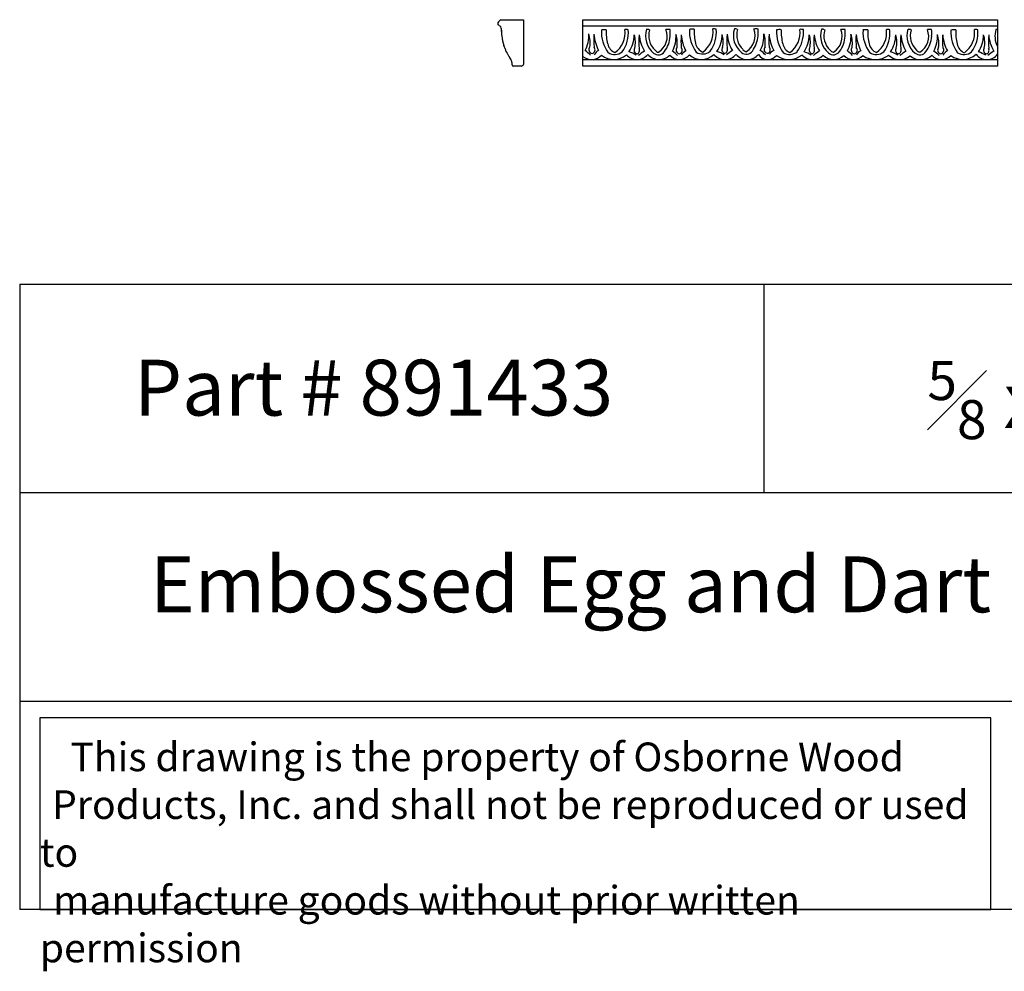
# Model space of a CAD drawing. Units: inches. Extents: x 6.5 to 26.5, y 47.6 to 60.3.
# Drawn here: x 6.5 to 19.8, y 47.6 to 60.3 of the extents above; entities that cross this region are included whole.
import ezdxf

# ---------------------------------------------------------------- set-up
doc = ezdxf.new("R2010")
doc.units = ezdxf.units.IN
doc.header["$MEASUREMENT"] = 0
doc.styles.get("Standard").update_dxf_attribs({"font": 'arial_0.ttf'})

msp = doc.modelspace()

# ---------------------------------------------------------------- linework, layer by layer
for p, q in [((13.003, 60.343), (13.308, 60.343)), ((13.308, 60.343), (13.308, 59.742)), ((14.107, 60.343), (19.676, 60.343)), ((14.107, 59.718), (14.107, 60.343)), ((19.676, 60.343), (19.676, 59.718)), ((14.107, 60.259), (19.676, 60.259)), ((14.107, 59.809), (19.676, 59.809)), ((13.279, 59.718), (13.169, 59.718)), ((19.676, 59.718), (14.107, 59.718)), ((6.539, 56.789), (6.539, 48.392)), ((6.539, 56.789), (26.539, 56.789)), ((16.539, 56.789), (16.539, 53.99)), ((26.539, 53.99), (6.539, 53.99)), ((6.539, 51.191), (26.539, 51.191)), ((26.539, 48.392), (6.539, 48.392))]:
    msp.add_line(p, q)
msp.add_lwpolyline([(19.589, 50.967), (6.809, 50.967), (6.809, 48.392), (19.589, 48.392)], close=True)
for centre, radius, start, end in [((13.136, 60.186), 0.207, 130.1783, 146.2774), ((12.985, 60.289), 0.0238, 151.4423, 213.8342), ((12.906, 60.161), 0.129, 41.6038, 62.5827), ((12.863, 60.192), 0.15, 356.5775, 21.3111), ((13.519, 60.183), 0.506, 177.9121, 186.7014), ((14.818, 60.176), 0.463, 176.4272, 216.5121), ((14.396, 59.9), 0.308, 85.448, 97.4279), ((15.063, 60.176), 0.644, 177.2597, 194.1664), ((14.344, 60.169), 0.329, 305.5168, 7.5312), ((14.287, 60.168), 0.431, 323.5872, 5.4236), ((14.683, 60.065), 0.147, 76.935, 94.7504), ((15.24, 60.124), 0.293, 162.1137, 231.209), ((14.961, 60.102), 0.112, 68.2542, 90.2642), ((15.258, 60.128), 0.267, 163.0802, 226.9098), ((14.989, 60.118), 0.25, 302.0612, 21.7881), ((15.255, 59.74), 0.472, 87.083, 94.0976), ((14.821, 60.169), 0.459, 353.9265, 5.2385), ((16, 60.184), 0.463, 176.4272, 216.5121), ((15.577, 59.907), 0.308, 85.448, 97.4279), ((16.245, 60.184), 0.644, 177.2597, 194.1664), ((15.526, 60.176), 0.329, 305.5168, 7.5312), ((15.469, 60.175), 0.431, 323.5872, 5.4236), ((15.865, 60.073), 0.147, 76.935, 94.7504), ((16.421, 60.131), 0.293, 162.1137, 231.209), ((16.142, 60.109), 0.112, 68.2542, 90.2642), ((16.44, 60.136), 0.267, 163.0802, 226.9098), ((16.17, 60.126), 0.25, 302.0612, 21.7881), ((16.436, 59.747), 0.472, 87.083, 94.0976), ((16.003, 60.177), 0.459, 353.9265, 5.2385), ((17.17, 60.178), 0.463, 176.4272, 216.5121), ((16.747, 59.902), 0.308, 85.448, 97.4279), ((17.415, 60.178), 0.644, 177.2597, 194.1664), ((16.696, 60.17), 0.329, 305.5168, 7.5312), ((16.639, 60.17), 0.431, 323.5872, 5.4236), ((17.035, 60.067), 0.147, 76.935, 94.7504), ((17.591, 60.126), 0.293, 162.1137, 231.209), ((17.313, 60.104), 0.112, 68.2542, 90.2642), ((17.61, 60.13), 0.267, 163.0802, 226.9098), ((17.34, 60.12), 0.25, 302.0612, 21.7881), ((17.606, 59.742), 0.472, 87.083, 94.0976), ((17.173, 60.171), 0.459, 353.9265, 5.2385), ((17.909, 59.9), 0.308, 85.448, 97.4279), ((18.332, 60.176), 0.463, 176.4272, 216.5121), ((18.577, 60.176), 0.644, 177.2597, 194.1664), ((17.858, 60.169), 0.329, 305.5168, 7.5312), ((17.801, 60.168), 0.431, 323.5872, 5.4236), ((18.197, 60.065), 0.147, 76.935, 94.7504), ((18.753, 60.124), 0.293, 162.1137, 231.209), ((18.475, 60.102), 0.112, 68.2542, 90.2642), ((18.772, 60.128), 0.267, 163.0802, 226.9098), ((18.502, 60.118), 0.25, 302.0612, 21.7881), ((18.768, 59.74), 0.472, 87.083, 94.0976), ((18.335, 60.17), 0.459, 353.9265, 5.2385), ((19.513, 60.176), 0.463, 176.4272, 216.5121), ((19.091, 59.899), 0.308, 85.448, 97.4279), ((19.759, 60.176), 0.644, 177.2597, 194.1664), ((19.04, 60.168), 0.329, 305.5168, 7.5312), ((18.982, 60.167), 0.431, 323.5872, 5.4236), ((19.378, 60.065), 0.147, 76.935, 94.7504), ((19.935, 60.123), 0.293, 162.1137, 208.1906), ((19.656, 60.101), 0.112, 79.6832, 90.2642), ((13.455, 60.152), 0.439, 183.5556, 200.8927), ((13.649, 60.176), 0.459, 353.9265, 355.3868), ((13.775, 60.124), 0.411, 331.5759, 3.8375), ((13.796, 60.032), 0.407, 352.2025, 17.1462), ((15.443, 60.07), 1.191, 176.1931, 184.6614), ((14.822, 60.192), 0.569, 184.3368, 207.391), ((14.386, 60.139), 0.409, 326.0889, 0.0175), ((14.478, 60.039), 0.333, 346.6799, 17.4397), ((15.821, 60.046), 0.963, 174.412, 185.3703), ((15.36, 60.177), 0.498, 184.2202, 210.8007), ((14.897, 60.145), 0.382, 322.9355, 356.3731), ((14.947, 60.118), 0.411, 331.5759, 3.8375), ((14.968, 60.025), 0.407, 352.2025, 17.1462), ((16.615, 60.063), 1.191, 176.1931, 184.6614), ((15.994, 60.185), 0.569, 184.3368, 207.391), ((15.568, 60.146), 0.409, 326.0889, 0.0175), ((15.659, 60.046), 0.333, 346.6799, 17.4397), ((17.003, 60.054), 0.963, 174.412, 185.3703), ((16.542, 60.184), 0.498, 184.2202, 210.8007), ((16.078, 60.153), 0.382, 322.9355, 356.3731), ((16.128, 60.125), 0.411, 331.5759, 3.8375), ((16.15, 60.033), 0.407, 352.2025, 17.1462), ((17.796, 60.071), 1.191, 176.1931, 184.6614), ((17.175, 60.193), 0.569, 184.3368, 207.391), ((16.738, 60.14), 0.409, 326.0889, 0.0175), ((16.83, 60.04), 0.333, 346.6799, 17.4397), ((18.173, 60.048), 0.963, 174.412, 185.3703), ((17.712, 60.178), 0.498, 184.2202, 210.8007), ((17.249, 60.147), 0.382, 322.9355, 356.3731), ((17.298, 60.119), 0.411, 331.5759, 3.8375), ((17.32, 60.027), 0.407, 352.2025, 17.1462), ((18.966, 60.065), 1.191, 176.1931, 184.6614), ((18.346, 60.187), 0.569, 184.3368, 207.391), ((17.9, 60.139), 0.409, 326.0889, 0.0175), ((17.992, 60.039), 0.333, 346.6799, 17.4397), ((19.335, 60.046), 0.963, 174.412, 185.3703), ((18.874, 60.177), 0.498, 184.2202, 210.8007), ((18.411, 60.145), 0.382, 322.9355, 356.3731), ((18.46, 60.118), 0.411, 331.5759, 3.8375), ((18.482, 60.025), 0.407, 352.2025, 17.1462), ((20.128, 60.063), 1.191, 176.1931, 184.6614), ((19.508, 60.185), 0.569, 184.3368, 207.391), ((19.081, 60.138), 0.409, 326.0889, 0.0175), ((19.173, 60.038), 0.333, 346.6799, 17.4397), ((20.517, 60.046), 0.963, 174.412, 185.3703), ((20.055, 60.176), 0.498, 184.2202, 210.8007), ((11.461, 59.304), 1.727, 20.6647, 23.5802), ((14.238, 59.942), 0.0518, 138.2783, 260.2824), ((14.221, 59.939), 0.0487, 279.7362, 44.5424), ((14.386, 59.799), 0.148, 117.5793, 149.8008), ((14.603, 60.055), 0.168, 192.4967, 246.4831), ((14.843, 59.934), 0.0496, 145.3793, 259.3048), ((14.817, 59.933), 0.051, 288.6437, 26.4652), ((15.138, 59.987), 0.0832, 220.8054, 258.1182), ((15.41, 59.936), 0.0518, 138.2783, 260.2824), ((15.393, 59.932), 0.0487, 279.7362, 44.5424), ((15.784, 60.062), 0.168, 192.4967, 246.4831), ((16.024, 59.941), 0.0496, 145.3793, 259.3048), ((15.999, 59.941), 0.051, 288.6437, 26.4652), ((16.32, 59.995), 0.0832, 220.8054, 258.1182), ((16.592, 59.943), 0.0518, 138.2783, 260.2824), ((16.575, 59.94), 0.0487, 279.7362, 44.5424), ((16.739, 59.8), 0.148, 117.5793, 149.8008), ((16.955, 60.056), 0.168, 192.4967, 246.4831), ((17.195, 59.935), 0.0496, 145.3793, 259.3048), ((17.169, 59.935), 0.051, 288.6437, 26.4652), ((17.49, 59.989), 0.0832, 220.8054, 258.1182), ((17.762, 59.937), 0.0518, 138.2783, 260.2824), ((17.745, 59.934), 0.0487, 279.7362, 44.5424), ((18.117, 60.055), 0.168, 192.4967, 246.4831), ((18.357, 59.934), 0.0496, 145.3793, 259.3048), ((18.331, 59.933), 0.051, 288.6437, 26.4652), ((18.652, 59.988), 0.0832, 220.8054, 258.1182), ((18.924, 59.936), 0.0518, 138.2783, 260.2824), ((18.907, 59.932), 0.0487, 279.7362, 44.5424), ((19.298, 60.054), 0.168, 192.4967, 246.4831), ((19.538, 59.933), 0.0496, 145.3793, 259.3048), ((19.512, 59.933), 0.051, 288.6437, 26.4652), ((13.901, 60.358), 0.936, 208.3361, 213.4036), ((12.951, 59.718), 0.209, 17.8545, 36.4952), ((14.223, 59.99), 0.181, 230.0515, 317.6791), ((13.773, 59.426), 0.62, 45.549, 54.0857), ((14.522, 60.067), 0.258, 230.4292, 311.0745), ((14.532, 60.039), 0.163, 237.92, 308.8185), ((14.833, 59.999), 0.19, 221.6417, 319.9291), ((14.627, 59.569), 0.356, 56.6096, 73.7564), ((15.336, 59.282), 0.756, 122.2897, 129.8653), ((15.13, 60.013), 0.204, 221.9527, 314.4802), ((15.12, 59.97), 0.0983, 229.2338, 326.2142), ((15.404, 59.984), 0.175, 221.7391, 319.3815), ((14.945, 59.419), 0.62, 45.549, 54.0857), ((15.557, 59.792), 0.148, 117.5793, 149.8008), ((15.697, 60.051), 0.242, 228.4024, 314.1628), ((15.714, 60.046), 0.163, 237.92, 308.8185), ((16.015, 60.005), 0.196, 220.6192, 319.0962), ((15.808, 59.576), 0.356, 56.6096, 73.7564), ((16.518, 59.289), 0.756, 122.2897, 129.8653), ((16.314, 60.008), 0.2, 221.1884, 318.8116), ((16.301, 59.977), 0.0983, 229.2338, 326.2142), ((16.59, 59.955), 0.148, 212.0915, 322.0412), ((16.126, 59.427), 0.62, 45.549, 54.0857), ((16.873, 60.085), 0.277, 233.0489, 308.7243), ((16.884, 60.04), 0.163, 237.92, 308.8185), ((17.193, 60.012), 0.204, 224.2582, 313.8921), ((16.978, 59.57), 0.356, 56.6096, 73.7564), ((17.688, 59.284), 0.756, 122.2897, 129.8653), ((17.475, 60.008), 0.2, 225.6533, 313.8738), ((17.472, 59.971), 0.0983, 229.2338, 326.2142), ((17.741, 59.985), 0.177, 223.5834, 315.9205), ((17.296, 59.421), 0.62, 45.549, 54.0857), ((17.909, 59.794), 0.148, 117.5793, 149.8008), ((18.037, 60.098), 0.29, 234.4391, 307.7455), ((18.046, 60.039), 0.163, 237.92, 308.8185), ((18.364, 60.02), 0.213, 225.285, 310.2283), ((18.14, 59.569), 0.356, 56.6096, 73.7564), ((18.85, 59.282), 0.756, 122.2897, 129.8653), ((18.643, 60.029), 0.222, 230.5911, 312.7621), ((18.634, 59.97), 0.0983, 229.2338, 326.2142), ((18.924, 59.98), 0.173, 221.1539, 316.8736), ((18.458, 59.42), 0.62, 45.549, 54.0857), ((19.071, 59.792), 0.148, 117.5793, 149.8008), ((19.209, 60.074), 0.265, 233.199, 312.4772), ((19.227, 60.038), 0.163, 237.92, 308.8185), ((19.532, 59.989), 0.181, 217.5083, 323.0843), ((19.322, 59.568), 0.356, 56.6096, 73.7564), ((20.031, 59.281), 0.756, 122.2897, 129.8653), ((12.911, 59.734), 0.244, 0.6064, 11.3551), ((13.176, 59.738), 0.0206, 183.2786, 250.7407), ((13.268, 59.761), 0.0441, 284.5859, 334.5472)]:
    msp.add_arc(centre, radius, start, end)

# ---------------------------------------------------------------- texts
at = {"attachment_point": 1}
for s, insert, char_height, width in [('{\\fTimes New Roman|b0|i0|c0|p18;Part # 891433}', (8.073, 55.776), 0.75, 8.0085), ('\\A1;\\pi1.7201;{\\fTimes New Roman|b0|i0|c0|p18;\\H0.7x;\\S5#8;\\H1.4286x; x \\H0.7x;\\S5#16;\\H1.4286x; x 96}', (17.445, 55.759), 0.75, 8.6745), ('\\pi2.3318;{\\fTimes New Roman|b0|i0|c0|p18;Embossed Egg and Dart Moulding}', (6.539, 53.134), 0.75, 20), ('\\pi1.0697;{\\fTimes New Roman|b0|i0|c0|p18;This drawing is the property of Osborne Wood \\P\\pi0.42936;Products, Inc. and shall not be reproduced or used to \\P\\pi0.46545;manufacture goods without prior written permission}', (6.809, 50.634), 0.385, 12.7804)]:
    msp.add_mtext(s, dxfattribs=dict(at, insert=insert, char_height=char_height, width=width))

doc.saveas('drawing.dxf')
